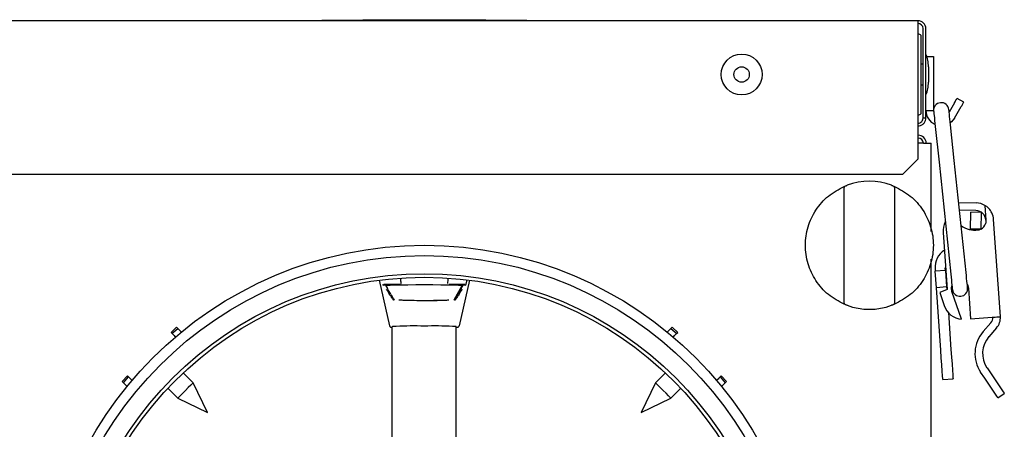
# Model space of a CAD drawing. Units: millimetres. Extents: x 62 to 213, y 83 to 248.
# Drawn here: x 143 to 162, y 240 to 248 of the extents above; entities that cross this region are included whole.
import ezdxf

# ---------------------------------------------------------------- set-up
doc = ezdxf.new("R2010")
doc.units = ezdxf.units.MM

msp = doc.modelspace()

# ---------------------------------------------------------------- linework, layer by layer
at = {"color": 7, "linetype": 'Continuous', "lineweight": 25}
for p, q in [((160.506, 247.557), (111.916, 247.557)), ((148.861, 247.567), (148.861, 247.557)), ((148.861, 247.567), (152.861, 247.567)), ((149.661, 247.577), (149.661, 247.567)), ((149.661, 247.577), (150.461, 247.577)), ((150.461, 247.577), (150.461, 247.567)), ((150.461, 247.577), (151.261, 247.577)), ((151.261, 247.577), (151.261, 247.567)), ((151.261, 247.577), (152.061, 247.577)), ((152.061, 247.577), (152.061, 247.567)), ((152.861, 247.567), (152.861, 247.557)), ((160.506, 247.557), (160.506, 247.402)), ((160.506, 247.402), (160.506, 244.857)), ((160.606, 245.657), (160.606, 247.402)), ((160.661, 245.657), (160.661, 247.402)), ((160.561, 247.275), (160.561, 245.738)), ((160.68, 246.857), (160.811, 246.857)), ((160.811, 246.857), (160.811, 245.807)), ((160.606, 246.707), (160.561, 246.707)), ((160.711, 246.657), (160.711, 246.357)), ((160.561, 246.307), (160.606, 246.307)), ((161.22, 245.955), (161.116, 245.774)), ((161.221, 245.657), (161.35, 245.88)), ((161.4, 245.966), (161.27, 246.041)), ((160.661, 245.807), (160.811, 245.807)), ((160.661, 245.657), (160.606, 245.657)), ((160.844, 245.493), (160.917, 244.797)), ((161.215, 244.828), (161.142, 245.524)), ((160.511, 245.322), (160.506, 245.322)), ((160.511, 245.267), (160.506, 245.267)), ((160.611, 245.167), (160.506, 245.167)), ((160.611, 245.167), (160.766, 245.167)), ((160.766, 243.444), (160.766, 245.167)), ((160.206, 244.557), (160.506, 244.857)), ((160.917, 244.797), (161.146, 242.609)), ((161.445, 242.64), (161.215, 244.828)), ((160.206, 244.557), (112.216, 244.557)), ((159.055, 244.251), (159.056, 244.207)), ((159.056, 244.207), (159.056, 242.136)), ((160.056, 244.207), (160.057, 244.251)), ((160.056, 242.136), (160.056, 244.207)), ((161.301, 244.006), (161.642, 244)), ((161.815, 243.951), (161.835, 243.664)), ((161.639, 243.85), (161.317, 243.856)), ((161.532, 243.487), (161.538, 243.817)), ((161.738, 243.814), (161.538, 243.817)), ((161.738, 243.814), (161.732, 243.484)), ((161.835, 243.664), (161.829, 243.604)), ((162.116, 241.779), (161.984, 243.675)), ((160.999, 243.424), (161.077, 242.309)), ((161.732, 243.484), (161.532, 243.487)), ((161.532, 243.474), (161.532, 243.487)), ((160.766, 226.522), (160.766, 242.9)), ((160.841, 242.714), (160.844, 242.664)), ((161.044, 242.678), (160.844, 242.664)), ((160.866, 242.344), (160.844, 242.664)), ((161.044, 242.678), (161.04, 242.727)), ((161.044, 242.678), (161.066, 242.358)), ((149.981, 242.491), (150.183, 241.597)), ((150.065, 242.397), (150.073, 242.397)), ((150.101, 242.396), (150.139, 242.331)), ((150.393, 242.413), (150.407, 242.414)), ((150.4, 242.424), (150.4, 242.426)), ((150.4, 242.426), (150.4, 242.426)), ((151.323, 242.426), (151.323, 242.424)), ((151.323, 242.426), (151.323, 242.426)), ((151.742, 242.491), (151.54, 241.597)), ((151.584, 242.331), (151.621, 242.396)), ((151.649, 242.397), (151.657, 242.397)), ((151.677, 242.413), (151.695, 242.497)), ((151.441, 242.11), (151.6, 242.385)), ((161.066, 242.358), (160.866, 242.344)), ((160.952, 241.122), (160.866, 242.344)), ((161.077, 242.309), (160.93, 242.253)), ((160.93, 242.253), (161.02, 241.994)), ((161.066, 242.358), (161.069, 242.306)), ((161.358, 241.727), (161.169, 242.271)), ((161.493, 242.337), (161.534, 241.739)), ((150.271, 242.104), (150.261, 242.102)), ((150.902, 242.09), (150.821, 242.09)), ((151.462, 242.102), (151.452, 242.104)), ((159.056, 242.136), (159.055, 242.092)), ((160.057, 242.092), (160.056, 242.136)), ((161.101, 241.857), (161.151, 241.136)), ((161.534, 241.739), (161.956, 241.768)), ((161.779, 241.487), (161.93, 241.66)), ((146.018, 241.576), (145.912, 241.47)), ((145.928, 241.453), (146.044, 241.55)), ((146.115, 241.479), (146.018, 241.576)), ((150.188, 241.587), (150.195, 241.58)), ((150.209, 241.574), (150.236, 241.574)), ((150.242, 241.587), (150.236, 241.581)), ((150.236, 239.072), (150.236, 241.581)), ((150.931, 241.596), (150.792, 241.596)), ((151.486, 241.581), (151.481, 241.587)), ((151.486, 239.072), (151.486, 241.581)), ((151.486, 241.574), (151.514, 241.574)), ((151.528, 241.58), (151.535, 241.587)), ((155.705, 241.576), (155.608, 241.479)), ((155.679, 241.55), (155.794, 241.453)), ((155.811, 241.47), (155.705, 241.576)), ((162.043, 241.561), (161.892, 241.388)), ((146.343, 240.487), (146.15, 240.68)), ((155.573, 240.68), (155.38, 240.487)), ((145.063, 240.622), (144.957, 240.515)), ((144.957, 240.515), (145.054, 240.418)), ((144.983, 240.489), (145.08, 240.605)), ((146.626, 239.907), (146.343, 240.487)), ((155.38, 240.487), (155.097, 239.907)), ((156.643, 240.605), (156.74, 240.489)), ((156.766, 240.515), (156.66, 240.622)), ((156.669, 240.418), (156.766, 240.515)), ((160.992, 240.549), (161.191, 240.563)), ((145.853, 240.383), (146.046, 240.19)), ((155.677, 240.19), (155.87, 240.383)), ((162.068, 240.195), (162.193, 240.279)), ((146.046, 240.19), (146.626, 239.907)), ((155.097, 239.907), (155.677, 240.19))]:
    msp.add_line(p, q, dxfattribs=at)
at = {"color": 7, "linetype": 'Continuous', "lineweight": 25, "flags": 128}
for points in [[(161.22, 245.955), (161.23, 245.972), (161.239, 245.988), (161.248, 246.003), (161.255, 246.016), (161.262, 246.027), (161.266, 246.035), (161.269, 246.04), (161.27, 246.041)], [(161.4, 245.966), (161.399, 245.965), (161.396, 245.96), (161.392, 245.952), (161.385, 245.941), (161.378, 245.928), (161.369, 245.913), (161.36, 245.897), (161.35, 245.88)], [(160.812, 245.791), (160.813, 245.785), (160.815, 245.768), (160.818, 245.741), (160.821, 245.704), (160.826, 245.659), (160.832, 245.607), (160.837, 245.551), (160.844, 245.493)], [(161.142, 245.524), (161.136, 245.582), (161.13, 245.638), (161.125, 245.69), (161.12, 245.735), (161.116, 245.772), (161.113, 245.8), (161.111, 245.817), (161.111, 245.822)], [(161.221, 245.657), (161.159, 245.581), (161.138, 245.564)], [(161.044, 242.783), (161.041, 242.767), (161.04, 242.727)], [(161.146, 242.609), (161.152, 242.55), (161.158, 242.494), (161.164, 242.443), (161.168, 242.398), (161.172, 242.361), (161.175, 242.333), (161.177, 242.316), (161.177, 242.31)], [(161.476, 242.342), (161.475, 242.347), (161.473, 242.364), (161.471, 242.392), (161.467, 242.429), (161.462, 242.474), (161.457, 242.526), (161.451, 242.582), (161.445, 242.64)], [(151.6, 242.385), (151.6, 242.385), (151.581, 242.388), (151.527, 242.39), (151.439, 242.393), (151.322, 242.395), (151.182, 242.396), (151.026, 242.397), (150.861, 242.398), (150.697, 242.397), (150.541, 242.396), (150.401, 242.395), (150.284, 242.393), (150.196, 242.39), (150.142, 242.388), (150.123, 242.385), (150.123, 242.385)], [(161.468, 242.413), (161.473, 242.405), (161.493, 242.337)], [(161.169, 242.271), (161.161, 242.341), (161.17, 242.382)], [(161.956, 241.768), (161.987, 241.77), (162.017, 241.772), (162.045, 241.774), (162.069, 241.776), (162.089, 241.777), (162.104, 241.778), (162.113, 241.779), (162.116, 241.779)], [(145.912, 241.47), (145.933, 241.449), (145.954, 241.428), (145.973, 241.409), (145.989, 241.393), (145.999, 241.382)], [(155.724, 241.382), (155.734, 241.393), (155.75, 241.409), (155.769, 241.428), (155.79, 241.449), (155.811, 241.47)], [(160.992, 240.549), (160.99, 240.568), (160.986, 240.626), (160.98, 240.717), (160.972, 240.836), (160.962, 240.974), (160.952, 241.122)], [(161.151, 241.136), (161.161, 240.988), (161.171, 240.849), (161.179, 240.731), (161.186, 240.64), (161.19, 240.582), (161.191, 240.563)], [(162.068, 240.195), (162.066, 240.199), (162.046, 240.227), (162.009, 240.284), (161.955, 240.364), (161.888, 240.463), (161.811, 240.577), (161.73, 240.697)], [(161.855, 240.781), (161.936, 240.66), (162.012, 240.547), (162.079, 240.448), (162.133, 240.367), (162.171, 240.311), (162.19, 240.282), (162.193, 240.279)], [(145.151, 240.534), (145.141, 240.544), (145.124, 240.561), (145.105, 240.58), (145.085, 240.6), (145.063, 240.622)], [(146.343, 240.487), (146.343, 240.487), (146.331, 240.475), (146.298, 240.442), (146.25, 240.394), (146.193, 240.337), (146.136, 240.28), (146.088, 240.232), (146.057, 240.201), (146.046, 240.19)], [(155.633, 240.234), (155.585, 240.282), (155.528, 240.339), (155.472, 240.396), (155.423, 240.444), (155.391, 240.476), (155.38, 240.487)], [(156.66, 240.622), (156.638, 240.6), (156.618, 240.58), (156.599, 240.561), (156.582, 240.544), (156.572, 240.534)], [(155.677, 240.19), (155.666, 240.201), (155.633, 240.234)]]:
    msp.add_lwpolyline(points, dxfattribs=at)
at = {"color": 7, "linetype": 'Continuous', "lineweight": 25}
for centre, radius in [((157.061, 246.507), 0.4), ((157.061, 246.507), 0.15), ((150.861, 235.672), 7.5), ((150.861, 235.672), 7.3), ((150.861, 235.672), 6.946), ((150.861, 235.672), 6.876)]:
    msp.add_circle(centre, radius, dxfattribs=at)
for centre, radius, start, end in [((160.506, 247.402), 0.155, 0, 90), ((160.506, 247.402), 0.1, 0, 90), ((160.061, 246.657), 0.65, 360, 22.6199), ((160.061, 246.357), 0.65, 337.3801, 0), ((160.961, 245.807), 0.15, 5.989, 185.989), ((160.961, 245.807), 0.3, 180, 245.989), ((160.511, 245.167), 0.155, 0, 90), ((160.511, 245.167), 0.1, 0, 90), ((159.556, 243.172), 1.25, 69.6198, 110.3802), ((161.635, 243.65), 0.35, 59.1152, 88.9651), ((161.635, 243.65), 0.2, 3.9651, 88.9651), ((161.398, 243.452), 0.4, 153.905, 183.9651), ((161.615, 243.898), 0.432, 231.9546, 278.745), ((161.653, 243.652), 0.183, 295.9174, 344.9183), ((161.653, 243.652), 0.183, 278.745, 293.2643), ((161.24, 242.741), 0.4, 122.7108, 183.989), ((150.82, 104.347), 138.059, 90.18272, 90.31012), ((150.903, 104.352), 138.054, 89.68988, 89.81729), ((161.327, 242.326), 0.15, 185.989, 5.989), ((159.556, 243.172), 1.25, 249.6198, 290.3802), ((161.398, 242.125), 0.4, 199.101, 264.2873), ((161.817, 241.758), 0.15, 318.9651, 3.9651), ((161.817, 241.758), 0.3, 318.9651, 3.9651), ((150.209, 241.594), 0.02, 225.0044, 270), ((150.658, 233.385), 8.212, 89.0635, 92.9016), ((151.065, 233.385), 8.212, 87.0984, 90.9365), ((151.514, 241.594), 0.02, 270, 314.9956), ((162.269, 241.06), 0.65, 138.9651, 213.9651), ((162.269, 241.06), 0.5, 138.9651, 213.9651)]:
    msp.add_arc(centre, radius, start, end, dxfattribs=at)
for centre, major_axis, ratio, start_param, end_param in [((150.066, 242.417), (0.0079, 0.0186), 0.988812, 2.197935, 3.541839), ((150.078, 242.396), (0.0231, -0.0001), 0.0163, 0.000057, 1.783768), ((151.645, 242.396), (0.0231, 0.0001), 0.0163, 1.357825, 3.141535), ((151.657, 242.417), (-0.0079, 0.0186), 0.988812, 2.741347, 4.08525), ((150.181, 242.261), (-0.098, 0.17), 0.007558, 1.882886, 2.757383), ((150.861, 242.11), (0.595, 0), 0.034963, 2.929464, 3.091812), ((150.861, 242.11), (0.595, 0), 0.034963, 0.04978, 0.21213), ((151.542, 242.261), (0.098, 0.17), 0.007558, 3.525802, 4.161903), ((150.202, 241.601), (0.02, 0), 0.999695, 3.363446, 4.712389), ((151.52, 241.601), (0.02, 0), 0.999695, 4.712389, 6.061332)]:
    msp.add_ellipse(centre, major_axis=major_axis, ratio=ratio, start_param=start_param, end_param=end_param, dxfattribs=at)
for points, knots in [([(160.506, 247.306), (160.51, 247.305), (160.53, 247.3), (160.554, 247.289), (160.559, 247.28), (160.561, 247.275)], [0, 0, 0, 0, 0.0871509, 0.5435762, 1, 1, 1, 1]), ([(160.561, 245.738), (160.559, 245.734), (160.554, 245.724), (160.53, 245.714), (160.51, 245.708), (160.506, 245.707)], [0, 0, 0, 0, 0.456425, 0.912849, 1, 1, 1, 1]), ([(160.506, 245.557), (160.52, 245.558), (160.547, 245.561), (160.58, 245.585), (160.602, 245.619), (160.605, 245.644), (160.606, 245.657)], [0, 0, 0, 0, 0.254671, 0.509563, 0.764456, 1, 1, 1, 1]), ([(160.506, 245.502), (160.524, 245.503), (160.56, 245.507), (160.609, 245.536), (160.645, 245.58), (160.66, 245.624), (160.661, 245.65), (160.661, 245.657)], [0, 0, 0, 0, 0.214219, 0.446394, 0.678585, 0.910776, 1, 1, 1, 1]), ([(159.066, 242.022), (158.959, 242.079), (158.743, 242.193), (158.499, 242.474), (158.342, 242.807), (158.289, 243.172), (158.342, 243.537), (158.499, 243.87), (158.743, 244.15), (158.959, 244.265), (159.066, 244.322)], [0, 0, 0, 0, 0.1249996, 0.25, 0.3750001, 0.4999997, 0.6249999, 0.75, 0.8750004, 1, 1, 1, 1]), ([(159.066, 244.322), (159.068, 244.322), (159.07, 244.323), (159.069, 244.317), (159.063, 244.302), (159.056, 244.279), (159.056, 244.261), (159.055, 244.251)], [0, 0, 0, 0, 0.125276, 0.250701, 0.500644, 0.749478, 1, 1, 1, 1]), ([(159.066, 244.322), (159.074, 244.325), (159.083, 244.329), (159.1, 244.335), (159.108, 244.338), (159.115, 244.341), (159.119, 244.343), (159.121, 244.344)], [0, 0, 0, 0, 0.630721, 0.75942, 0.895186, 0.949162, 1, 1, 1, 1]), ([(159.992, 244.344), (159.994, 244.343), (159.998, 244.341), (160.006, 244.338), (160.025, 244.331), (160.036, 244.326), (160.045, 244.322), (160.046, 244.322)], [0, 0, 0, 0, 0.045902, 0.109306, 0.269067, 0.86501, 1, 1, 1, 1]), ([(160.057, 244.251), (160.057, 244.261), (160.057, 244.279), (160.05, 244.302), (160.044, 244.317), (160.043, 244.323), (160.045, 244.322), (160.046, 244.322)], [0, 0, 0, 0, 0.249046, 0.49894, 0.749022, 0.874272, 1, 1, 1, 1]), ([(160.047, 244.322), (160.154, 244.265), (160.37, 244.15), (160.614, 243.87), (160.771, 243.537), (160.824, 243.172), (160.771, 242.807), (160.614, 242.474), (160.37, 242.193), (160.154, 242.079), (160.047, 242.022)], [0, 0, 0, 0, 0.125, 0.25, 0.375, 0.5, 0.625, 0.75, 0.875, 1, 1, 1, 1]), ([(161.984, 243.675), (161.984, 243.675), (161.981, 243.72), (161.961, 243.795), (161.902, 243.883), (161.849, 243.929), (161.821, 243.947), (161.815, 243.951)], [0, 0, 0, 0, 0.003153, 0.434906, 0.729957, 0.944493, 1, 1, 1, 1]), ([(150.397, 242.514), (150.397, 242.512), (150.398, 242.488), (150.399, 242.459), (150.4, 242.432), (150.4, 242.428), (150.4, 242.426)], [0, 0, 0, 0, 0.0464925, 0.4172462, 0.7080411, 1, 1, 1, 1]), ([(151.323, 242.426), (151.323, 242.429), (151.323, 242.435), (151.324, 242.469), (151.326, 242.501), (151.326, 242.514)], [0, 0, 0, 0, 0.370285, 0.740927, 1, 1, 1, 1]), ([(150.261, 242.102), (150.26, 242.103), (150.258, 242.105), (150.249, 242.119), (150.234, 242.141), (150.216, 242.169), (150.194, 242.202), (150.169, 242.24), (150.144, 242.279), (150.128, 242.303), (150.122, 242.312)], [0, 0, 0, 0, 0.103885, 0.216183, 0.338761, 0.473057, 0.576638, 0.725381, 0.891222, 1, 1, 1, 1]), ([(150.208, 242.21), (150.201, 242.223), (150.185, 242.249), (150.162, 242.29), (150.147, 242.316), (150.14, 242.329)], [0, 0, 0, 0, 0.324823, 0.663767, 1, 1, 1, 1]), ([(151.601, 242.312), (151.595, 242.303), (151.58, 242.28), (151.555, 242.242), (151.53, 242.203), (151.508, 242.17), (151.489, 242.141), (151.474, 242.119), (151.465, 242.105), (151.463, 242.103), (151.462, 242.102)], [0, 0, 0, 0, 0.103797, 0.264425, 0.414411, 0.526952, 0.661216, 0.78378, 0.896086, 1, 1, 1, 1]), ([(151.583, 242.329), (151.576, 242.316), (151.561, 242.29), (151.537, 242.249), (151.514, 242.209), (151.5, 242.185), (151.494, 242.174)], [0, 0, 0, 0, 0.253259, 0.508556, 0.761692, 1, 1, 1, 1]), ([(150.821, 242.09), (150.751, 242.091), (150.611, 242.091), (150.447, 242.096), (150.391, 242.1), (150.366, 242.101)], [0, 0, 0, 0, 0.359404, 0.718432, 1, 1, 1, 1]), ([(150.819, 242.094), (150.833, 242.094), (150.869, 242.094), (150.947, 242.093), (151.036, 242.093), (151.093, 242.093), (151.115, 242.092)], [0, 0, 0, 0, 0.136788, 0.34989, 0.757802, 1, 1, 1, 1]), ([(151.338, 242.1), (151.31, 242.098), (151.249, 242.095), (151.089, 242.091), (150.965, 242.091), (150.902, 242.09)], [0, 0, 0, 0, 0.311637, 0.65492, 1, 1, 1, 1]), ([(159.055, 242.092), (159.056, 242.083), (159.056, 242.064), (159.063, 242.041), (159.069, 242.027), (159.07, 242.021), (159.068, 242.022), (159.066, 242.022)], [0, 0, 0, 0, 0.249042, 0.498938, 0.749016, 0.874295, 1, 1, 1, 1]), ([(159.121, 242), (159.119, 242.001), (159.115, 242.002), (159.107, 242.005), (159.088, 242.013), (159.076, 242.018), (159.068, 242.021), (159.066, 242.022)], [0, 0, 0, 0, 0.045901, 0.109324, 0.269097, 0.865124, 1, 1, 1, 1]), ([(160.046, 242.022), (160.039, 242.019), (160.03, 242.015), (160.013, 242.008), (160.005, 242.005), (159.998, 242.002), (159.994, 242.001), (159.992, 242)], [0, 0, 0, 0, 0.631037, 0.759624, 0.895296, 0.949242, 1, 1, 1, 1]), ([(160.046, 242.022), (160.045, 242.022), (160.043, 242.021), (160.044, 242.027), (160.05, 242.041), (160.057, 242.064), (160.057, 242.083), (160.057, 242.092)], [0, 0, 0, 0, 0.125275, 0.250696, 0.50064, 0.749463, 1, 1, 1, 1])]:
    msp.add_open_spline(points, degree=3, knots=knots, dxfattribs=at)

doc.saveas('drawing.dxf')
